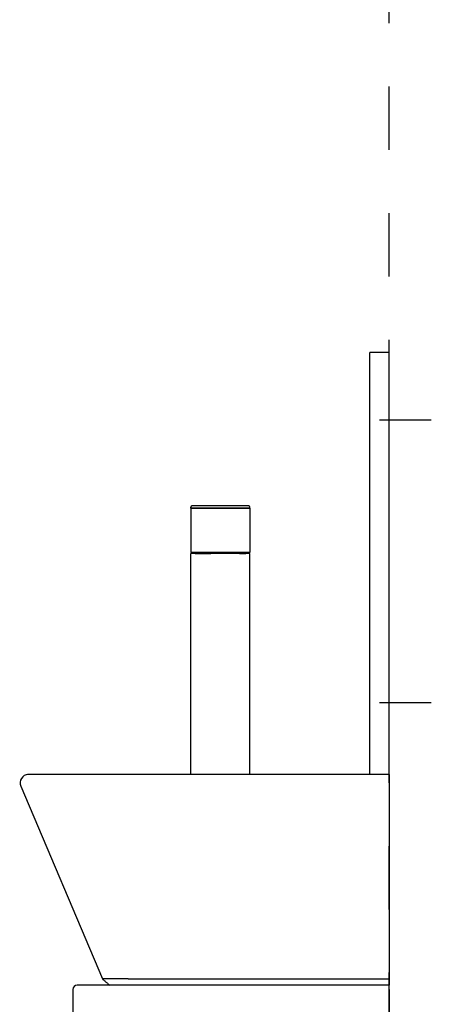
# Model space of a CAD drawing. Units: millimetres. Extents: x -406 to 190, y -28 to 415.
# Drawn here: x -203 to -193, y 103 to 127 of the extents above; entities that cross this region are included whole.
import ezdxf

# ---------------------------------------------------------------- set-up
doc = ezdxf.new("R2010")
doc.units = ezdxf.units.MM
doc.linetypes.add('CENTER', pattern=[12, 7.5, -1.5, 1.5, -1.5])
doc.linetypes.add('PHANTOM', pattern=[15, 7.5, -1.5, 1.5, -1.5, 1.5, -1.5])

# ---------------------------------------------------------------- blocks, each defined once
blk = doc.blocks.new('VIS-ULRD2RC0013')
at = {"color": 20, "linetype": 'Continuous'}
for p, q in [((-197.467, 115.049), (-198.817, 115.049)), ((-198.842, 114.999), (-198.842, 115.024)), ((-198.842, 114.999), (-198.842, 113.949)), ((-198.842, 114.999), (-197.442, 114.999)), ((-197.442, 114.999), (-198.842, 114.999)), ((-197.442, 114.999), (-197.442, 115.024)), ((-197.442, 114.999), (-197.442, 113.949)), ((-197.442, 113.949), (-198.842, 113.949)), ((-197.442, 113.924), (-198.842, 113.924)), ((-198.842, 108.689), (-198.842, 113.924)), ((-198.74, 113.924), (-198.367, 113.924)), ((-198.717, 113.949), (-198.367, 113.949)), ((-198.717, 113.924), (-198.717, 113.949)), ((-198.367, 113.924), (-198.367, 113.949)), ((-197.692, 113.924), (-197.692, 113.949)), ((-197.692, 113.949), (-197.567, 113.949)), ((-197.692, 113.924), (-197.544, 113.924)), ((-197.567, 113.924), (-197.567, 113.949)), ((-197.442, 108.689), (-197.442, 113.924)), ((-194.592, 103.689), (-194.796, 103.689))]:
    blk.add_line(p, q, dxfattribs=at)
at = {"color": 0, "linetype": 'Continuous'}
for p, q in [((-194.142, 108.689), (-202.7, 108.689)), ((-194.142, 108.689), (-194.142, 103.689)), ((-202.874, 108.406), (-200.937, 103.839)), ((-194.142, 103.689), (-200.767, 103.689))]:
    blk.add_line(p, q, dxfattribs=at)
at = {"color": 20, "linetype": 'Continuous'}
for centre, start, end in [((-198.817, 115.024), 90, 180), ((-197.467, 115.024), 360, 90)]:
    blk.add_arc(centre, 0.025, start, end, dxfattribs=at)
at = {"color": 0, "linetype": 'Continuous'}
blk.add_arc((-202.692, 108.489), 0.2, 92.0409, 204.4911, dxfattribs=at)
at = {"color": 20, "linetype": 'Continuous'}
for points, knots in [([(-202.633, 108.689), (-202.639, 108.689), (-202.649, 108.689), (-202.665, 108.689), (-202.678, 108.689), (-202.689, 108.689), (-202.699, 108.688), (-202.707, 108.688), (-202.712, 108.688), (-202.716, 108.688), (-202.717, 108.687)], [0, 0, 0, 0, 0.01708147, 0.03227924, 0.04559353, 0.05702465, 0.06657309, 0.07423971, 0.08002622, 0.08393677, 0.08393677, 0.08393677, 0.08393677]), ([(-194.142, 108.689), (-194.142, 108.689), (-194.142, 108.689), (-194.142, 108.689), (-194.142, 108.689), (-194.142, 108.689), (-194.142, 108.689), (-194.141, 108.689), (-194.141, 108.69)], [0, 0, 0, 0, 0.0000263, 0.000049647, 0.000069821, 0.000086561, 0.000099604, 0.00152499, 0.00152499, 0.00152499, 0.00152499]), ([(-200.867, 103.839), (-200.868, 103.839), (-200.869, 103.839), (-200.87, 103.839), (-200.872, 103.839), (-200.874, 103.839), (-200.875, 103.839), (-200.877, 103.839), (-200.878, 103.839), (-200.88, 103.839), (-200.881, 103.839), (-200.883, 103.839), (-200.884, 103.839), (-200.886, 103.839), (-200.887, 103.839), (-200.889, 103.839), (-200.89, 103.839), (-200.891, 103.839), (-200.893, 103.839), (-200.894, 103.839), (-200.895, 103.839), (-200.897, 103.839), (-200.898, 103.839), (-200.899, 103.839), (-200.901, 103.839), (-200.902, 103.839), (-200.903, 103.839), (-200.904, 103.839), (-200.905, 103.839), (-200.906, 103.839), (-200.907, 103.839), (-200.909, 103.839), (-200.91, 103.839), (-200.911, 103.839), (-200.912, 103.839), (-200.913, 103.839), (-200.914, 103.839), (-200.915, 103.839), (-200.916, 103.839), (-200.917, 103.839), (-200.917, 103.839), (-200.918, 103.839), (-200.919, 103.839), (-200.92, 103.839), (-200.921, 103.839), (-200.922, 103.839), (-200.922, 103.839), (-200.923, 103.839), (-200.924, 103.839), (-200.925, 103.839), (-200.925, 103.839), (-200.926, 103.839), (-200.927, 103.839), (-200.927, 103.839), (-200.928, 103.839), (-200.929, 103.839), (-200.929, 103.839), (-200.93, 103.839), (-200.93, 103.839), (-200.931, 103.839), (-200.931, 103.839), (-200.932, 103.839), (-200.932, 103.839), (-200.933, 103.839), (-200.933, 103.839), (-200.934, 103.839), (-200.934, 103.839), (-200.934, 103.839), (-200.935, 103.839), (-200.935, 103.839), (-200.935, 103.839), (-200.935, 103.839), (-200.936, 103.839), (-200.936, 103.839), (-200.936, 103.839), (-200.936, 103.839), (-200.937, 103.839), (-200.937, 103.839), (-200.937, 103.839), (-200.937, 103.839), (-200.937, 103.839), (-200.937, 103.839), (-200.937, 103.839), (-200.937, 103.839), (-200.937, 103.839)], [0, 0, 0, 0, 0.00169063, 0.0033532, 0.00499174, 0.00661248, 0.00821444, 0.00979682, 0.01135897, 0.01290073, 0.01442197, 0.01592252, 0.0174023, 0.01886144, 0.02029997, 0.02171791, 0.02311528, 0.0244921, 0.02584838, 0.02718415, 0.02849941, 0.02979418, 0.03106849, 0.03232236, 0.03355582, 0.03476886, 0.0359615, 0.03713373, 0.03828558, 0.03941705, 0.04052813, 0.04161885, 0.04268921, 0.0437392, 0.04476881, 0.04577803, 0.04676687, 0.04773532, 0.04868337, 0.04961103, 0.05051829, 0.05140516, 0.05227162, 0.05311767, 0.05394331, 0.05474854, 0.05553335, 0.05629775, 0.05704173, 0.0577653, 0.05846846, 0.0591512, 0.05981353, 0.06045545, 0.06107695, 0.06167805, 0.06225873, 0.062819, 0.06335886, 0.06387831, 0.06437735, 0.06485598, 0.0653142, 0.06575201, 0.06616941, 0.06656641, 0.06694299, 0.06729917, 0.06763494, 0.0679503, 0.06824525, 0.0685198, 0.06877394, 0.06900767, 0.069221, 0.06941392, 0.06958643, 0.06973854, 0.06987025, 0.06998155, 0.07007245, 0.07014294, 0.07019303, 0.07022272, 0.07022272, 0.07022272, 0.07022272]), ([(-200.328, 103.839), (-200.329, 103.839), (-200.332, 103.839), (-200.337, 103.839), (-200.342, 103.839), (-200.346, 103.839), (-200.351, 103.839), (-200.356, 103.839), (-200.36, 103.839), (-200.365, 103.839), (-200.369, 103.839), (-200.374, 103.839), (-200.379, 103.839), (-200.383, 103.839), (-200.388, 103.839), (-200.392, 103.839), (-200.397, 103.839), (-200.402, 103.839), (-200.406, 103.839), (-200.411, 103.839), (-200.415, 103.839), (-200.42, 103.839), (-200.424, 103.839), (-200.429, 103.839), (-200.434, 103.839), (-200.438, 103.839), (-200.443, 103.839), (-200.447, 103.839), (-200.452, 103.839), (-200.456, 103.839), (-200.461, 103.839), (-200.465, 103.839), (-200.47, 103.839), (-200.474, 103.839), (-200.479, 103.839), (-200.483, 103.839), (-200.487, 103.839), (-200.492, 103.839), (-200.496, 103.839), (-200.501, 103.839), (-200.505, 103.839), (-200.51, 103.839), (-200.514, 103.839), (-200.518, 103.839), (-200.523, 103.839), (-200.527, 103.839), (-200.532, 103.839), (-200.536, 103.839), (-200.54, 103.839), (-200.545, 103.839), (-200.549, 103.839), (-200.553, 103.839), (-200.558, 103.839), (-200.562, 103.839), (-200.566, 103.839), (-200.57, 103.839), (-200.575, 103.839), (-200.579, 103.839), (-200.583, 103.839), (-200.587, 103.839), (-200.591, 103.839), (-200.595, 103.839), (-200.6, 103.839), (-200.604, 103.839), (-200.608, 103.839), (-200.612, 103.839), (-200.616, 103.839), (-200.62, 103.839), (-200.624, 103.839), (-200.628, 103.839), (-200.632, 103.839), (-200.635, 103.839), (-200.639, 103.839), (-200.643, 103.839), (-200.647, 103.839), (-200.651, 103.839), (-200.655, 103.839), (-200.659, 103.839), (-200.662, 103.839), (-200.666, 103.839), (-200.67, 103.839), (-200.673, 103.839), (-200.677, 103.839), (-200.681, 103.839), (-200.684, 103.839), (-200.688, 103.839), (-200.692, 103.839), (-200.695, 103.839), (-200.699, 103.839), (-200.702, 103.839), (-200.706, 103.839), (-200.709, 103.839), (-200.713, 103.839), (-200.716, 103.839), (-200.719, 103.839), (-200.723, 103.839), (-200.726, 103.839), (-200.729, 103.839), (-200.733, 103.839), (-200.736, 103.839), (-200.739, 103.839), (-200.742, 103.839), (-200.745, 103.839), (-200.748, 103.839), (-200.751, 103.839), (-200.754, 103.839), (-200.757, 103.839), (-200.76, 103.839), (-200.763, 103.839), (-200.766, 103.839), (-200.769, 103.839), (-200.772, 103.839), (-200.775, 103.839), (-200.777, 103.839), (-200.78, 103.839), (-200.783, 103.839), (-200.785, 103.839), (-200.788, 103.839), (-200.79, 103.839), (-200.793, 103.839), (-200.795, 103.839), (-200.798, 103.839), (-200.8, 103.839), (-200.803, 103.839), (-200.805, 103.839), (-200.807, 103.839), (-200.81, 103.839), (-200.812, 103.839), (-200.814, 103.839), (-200.816, 103.839), (-200.818, 103.839), (-200.82, 103.839), (-200.822, 103.839), (-200.824, 103.839), (-200.826, 103.839), (-200.828, 103.839), (-200.83, 103.839), (-200.832, 103.839), (-200.834, 103.839), (-200.835, 103.839), (-200.837, 103.839), (-200.839, 103.839), (-200.84, 103.839), (-200.842, 103.839), (-200.843, 103.839), (-200.845, 103.839), (-200.846, 103.839), (-200.848, 103.839), (-200.849, 103.839), (-200.85, 103.839), (-200.851, 103.839), (-200.853, 103.839), (-200.854, 103.839), (-200.855, 103.839), (-200.856, 103.839), (-200.857, 103.839), (-200.858, 103.839), (-200.859, 103.839), (-200.86, 103.839), (-200.86, 103.839), (-200.861, 103.839), (-200.862, 103.839), (-200.863, 103.839), (-200.863, 103.839), (-200.864, 103.839), (-200.864, 103.839), (-200.865, 103.839), (-200.865, 103.839), (-200.866, 103.839), (-200.866, 103.839), (-200.866, 103.839), (-200.866, 103.839), (-200.867, 103.839), (-200.867, 103.839), (-200.867, 103.839), (-200.867, 103.839)], [0, 0, 0, 0, 0.0046855, 0.0093641, 0.0140359, 0.0187008, 0.0233589, 0.0280101, 0.0326546, 0.0372923, 0.0419233, 0.0465475, 0.051165, 0.0557757, 0.0603798, 0.0649771, 0.0695678, 0.0741517, 0.078729, 0.0832996, 0.0878634, 0.0924206, 0.0969711, 0.1015149, 0.106052, 0.1105824, 0.1151061, 0.1196231, 0.1241333, 0.1286368, 0.1331335, 0.1376234, 0.1421065, 0.1465828, 0.1510523, 0.155515, 0.1599707, 0.1644196, 0.1688615, 0.1732965, 0.1777244, 0.1821453, 0.1865592, 0.190966, 0.1953657, 0.1997582, 0.2041434, 0.2085215, 0.2128921, 0.21725, 0.2215883, 0.2259055, 0.2302023, 0.2344787, 0.2387346, 0.2429702, 0.2471854, 0.2513803, 0.2555548, 0.2597091, 0.263843, 0.2679566, 0.2720498, 0.2761227, 0.2801752, 0.2842074, 0.2882192, 0.2922107, 0.2961817, 0.3001322, 0.3040621, 0.3079715, 0.3118602, 0.3157281, 0.3195753, 0.3234016, 0.327207, 0.3309914, 0.3347548, 0.3384971, 0.3422181, 0.3459177, 0.3495959, 0.3532525, 0.3568873, 0.3605003, 0.3640914, 0.3676605, 0.3712074, 0.3747319, 0.3782339, 0.3817135, 0.3851674, 0.3885892, 0.3919757, 0.3953276, 0.398645, 0.4019279, 0.4051763, 0.4083903, 0.4115699, 0.4147152, 0.4178261, 0.4209025, 0.4239446, 0.4269522, 0.4299254, 0.4328641, 0.4357684, 0.4386381, 0.4414734, 0.4442741, 0.4470401, 0.4497714, 0.4524678, 0.4551293, 0.4577556, 0.4603468, 0.4629026, 0.4654231, 0.467908, 0.4703572, 0.4727706, 0.4751477, 0.4774885, 0.4797927, 0.48206, 0.4842903, 0.4864833, 0.4886388, 0.4907565, 0.4928362, 0.4948755, 0.4968691, 0.4988169, 0.500719, 0.5025756, 0.5043868, 0.5061528, 0.5078737, 0.5095494, 0.5111803, 0.5127663, 0.5143075, 0.515804, 0.5172555, 0.5186622, 0.5200238, 0.5213404, 0.522612, 0.5238384, 0.5250196, 0.5261556, 0.5272463, 0.5282915, 0.5292912, 0.5302452, 0.5311535, 0.532016, 0.5328325, 0.533603, 0.5343273, 0.5350054, 0.5356371, 0.5362224, 0.5367611, 0.5372531, 0.5376982, 0.5380958, 0.5384451, 0.5387454, 0.5389959, 0.5391958, 0.5393436, 0.539439, 0.539439, 0.539439, 0.539439]), ([(-200.328, 103.839), (-200.296, 103.839), (-200.232, 103.839), (-200.137, 103.839), (-200.042, 103.839), (-199.947, 103.839), (-199.852, 103.839), (-199.757, 103.839), (-199.661, 103.839), (-199.566, 103.839), (-199.471, 103.839), (-199.376, 103.839), (-199.281, 103.839), (-199.186, 103.839), (-199.09, 103.839), (-198.995, 103.839), (-198.9, 103.839), (-198.805, 103.839), (-198.71, 103.839), (-198.615, 103.839), (-198.52, 103.839), (-198.424, 103.839), (-198.329, 103.839), (-198.234, 103.839), (-198.139, 103.839), (-198.044, 103.839), (-197.949, 103.839), (-197.853, 103.839), (-197.758, 103.839), (-197.663, 103.839), (-197.568, 103.839), (-197.473, 103.839), (-197.378, 103.839), (-197.282, 103.839), (-197.187, 103.839), (-197.092, 103.839), (-196.997, 103.839), (-196.902, 103.839), (-196.807, 103.839), (-196.711, 103.839), (-196.616, 103.839), (-196.521, 103.839), (-196.426, 103.839), (-196.331, 103.839), (-196.236, 103.839), (-196.141, 103.839), (-196.045, 103.839), (-195.95, 103.839), (-195.855, 103.839), (-195.76, 103.839), (-195.665, 103.839), (-195.57, 103.839), (-195.474, 103.839), (-195.379, 103.839), (-195.284, 103.839), (-195.189, 103.839), (-195.094, 103.839), (-194.999, 103.839), (-194.904, 103.839), (-194.808, 103.839), (-194.713, 103.839), (-194.618, 103.839), (-194.523, 103.839), (-194.428, 103.839), (-194.333, 103.839), (-194.238, 103.839), (-194.174, 103.839), (-194.142, 103.839)], [0, 0, 0, 0, 0.095157, 0.190315, 0.285472, 0.38063, 0.475788, 0.570946, 0.666104, 0.761262, 0.856421, 0.951579, 1.046738, 1.141897, 1.237056, 1.332215, 1.427375, 1.522534, 1.617694, 1.712853, 1.808012, 1.903172, 1.998331, 2.09349, 2.188649, 2.283808, 2.378967, 2.474126, 2.569285, 2.664443, 2.759602, 2.85476, 2.949919, 3.045077, 3.140236, 3.235394, 3.330552, 3.425709, 3.520867, 3.616024, 3.71118, 3.806337, 3.901493, 3.996649, 4.091804, 4.186959, 4.282114, 4.377268, 4.472422, 4.567576, 4.662729, 4.757881, 4.853034, 4.948186, 5.043337, 5.138488, 5.233639, 5.328789, 5.423938, 5.519087, 5.614236, 5.709384, 5.804531, 5.899678, 5.994825, 6.08997, 6.185116, 6.185116, 6.185116, 6.185116])]:
    blk.add_open_spline(points, degree=3, knots=knots, dxfattribs=at)
for points in [[(-200.939, 103.84), (-200.931, 103.834), (-200.917, 103.821), (-200.896, 103.802), (-200.874, 103.783), (-200.853, 103.765), (-200.832, 103.746), (-200.81, 103.727), (-200.789, 103.708), (-200.775, 103.695), (-200.767, 103.689)], [(-194.142, 103.839), (-194.142, 103.829), (-194.142, 103.809), (-194.142, 103.779), (-194.142, 103.749), (-194.142, 103.719), (-194.142, 103.699), (-194.142, 103.689)]]:
    blk.add_open_spline(points, degree=3, dxfattribs=at)
blk = doc.blocks.new('VIS-ULRD2RC0014')
at = {"color": 20, "linetype": 'Continuous'}
for p, q in [((-201.042, 103.689), (-201.542, 103.689)), ((-194.142, 103.689), (-201.042, 103.689)), ((-194.142, 103.589), (-194.142, 103.689)), ((-201.642, 103.589), (-201.642, 102.789)), ((-194.142, 103.589), (-194.142, 102.789)), ((-201.642, 102.789), (-201.042, 102.789)), ((-194.142, 102.789), (-201.042, 102.789))]:
    blk.add_line(p, q, dxfattribs=at)
blk.add_arc((-201.542, 103.589), 0.1, 90, 180, dxfattribs=at)
blk = doc.blocks.new('VIS-ULRD2RC0015')
at = {"color": 20, "linetype": 'Continuous'}
for p, q in [((-194.602, 108.689), (-194.602, 118.689)), ((-194.142, 118.689), (-194.602, 118.689)), ((-194.142, 108.689), (-194.142, 118.689)), ((-194.142, 108.689), (-194.602, 108.689))]:
    blk.add_line(p, q, dxfattribs=at)
at = {"color": 0, "linetype": 'CENTER'}
for p, q in [((-194.372, 117.089), (-193.142, 117.089)), ((-194.372, 110.389), (-193.142, 110.389))]:
    blk.add_line(p, q, dxfattribs=at)

msp = doc.modelspace()

# ---------------------------------------------------------------- linework, layer by layer
at = {"color": 7, "linetype": 'PHANTOM'}
msp.add_line((-194.14240051, 66.48897503), (-194.14240051, 168.98897503), dxfattribs=at)

# ---------------------------------------------------------------- block references
at = {"color": 7}
for name in ['VIS-ULRD2RC0015', 'VIS-ULRD2RC0013', 'VIS-ULRD2RC0014']:
    msp.add_blockref(name, (0, 0), dxfattribs=at)

doc.saveas('drawing.dxf')
